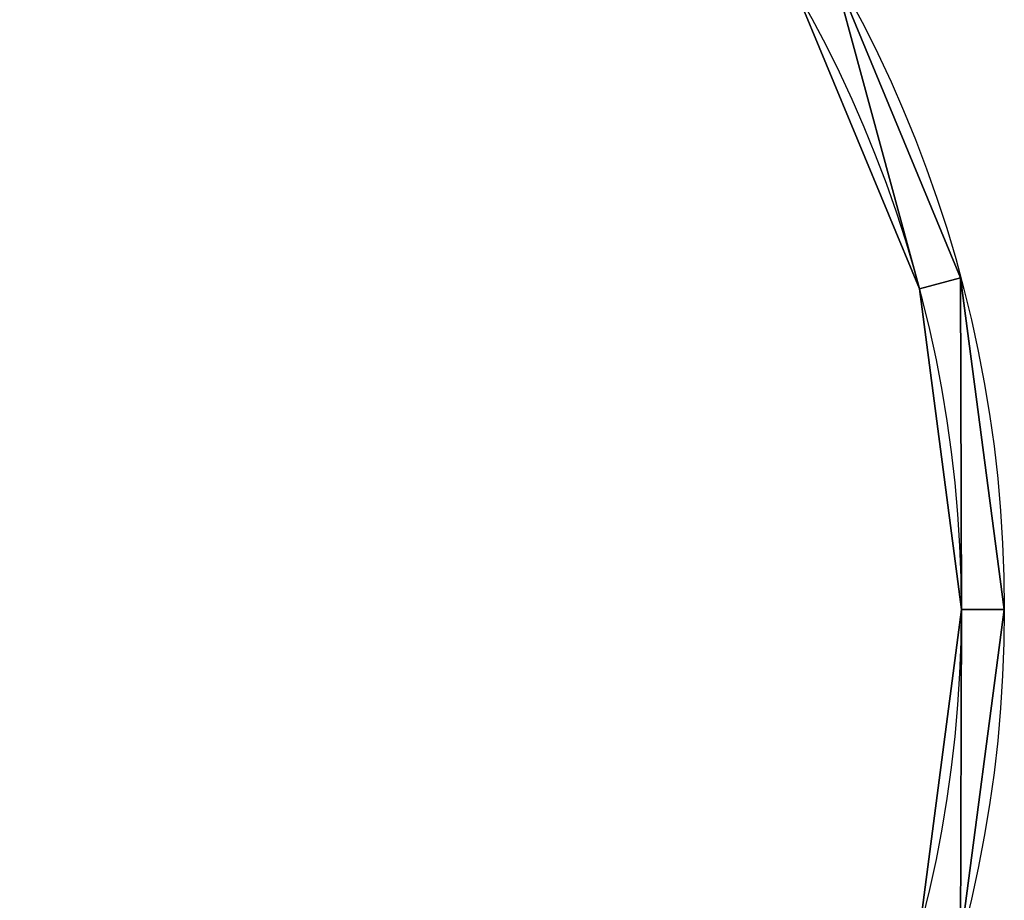
# Model space of a CAD drawing. Units: inches. Extents: x -75 to 75, y -154 to 17.
# Drawn here: x 17 to 75, y -96 to -44 of the extents above; entities that cross this region are included whole.
import ezdxf

# ---------------------------------------------------------------- set-up
doc = ezdxf.new("R2010")
doc.units = ezdxf.units.IN
doc.header["$MEASUREMENT"] = 0
doc.layers.get('0').update_dxf_attribs({"color": 13})

# ---------------------------------------------------------------- blocks, each defined once
blk = doc.blocks.new('Gruppo#2')
for p, q in [((147.444, 94.411), (147.444, 94.411, 125)), ((145.03, 93.764), (145.03, 93.764, 125)), ((147.5, 75), (147.5, 75, 125)), ((150, 75), (150, 75, 125))]:
    blk.add_line(p, q)
for centre in [(75, 75), (75, 75, 125)]:
    blk.add_circle(centre, 75)
at = {"extrusion": (0, 0, -1)}
blk.add_circle((-75, 75, -125), 72.5, dxfattribs=at)
at = {"extrusion": (0, -1.38187e-31, -1)}
blk.add_circle((-75, 75), 72.5, dxfattribs=at)
mesh = blk.add_polyface()
corners = [(2.556, 55.589, 125), (2.5, 75, 125), (0, 75, 125), (4.97, 56.236, 125), (10.048, 37.5, 125), (12.213, 38.75, 125), (21.967, 21.967, 125), (23.735, 23.735, 125), (37.5, 10.048, 125), (38.75, 12.213, 125), (55.589, 2.556, 125), (56.236, 4.97, 125), (75, 0, 125), (75, 2.5, 125), (94.411, 2.556, 125), (93.764, 4.97, 125), (111.25, 12.213, 125), (112.5, 10.048, 125), (126.265, 23.735, 125), (128.033, 21.967, 125), (137.787, 38.75, 125), (139.952, 37.5, 125), (145.03, 56.236, 125), (147.444, 55.589, 125), (147.5, 75, 125), (150, 75, 125), (2.556, 94.411, 125), (4.97, 93.764, 125), (10.048, 112.5, 125), (12.213, 111.25, 125), (21.967, 128.033, 125), (23.735, 126.265, 125), (37.5, 139.952, 125), (38.75, 137.787, 125), (55.589, 147.444, 125), (56.236, 145.03, 125), (75, 150, 125), (75, 147.5, 125), (93.764, 145.03, 125), (94.411, 147.444, 125), (111.25, 137.787, 125), (112.5, 139.952, 125), (126.265, 126.265, 125), (128.033, 128.033, 125), (137.787, 111.25, 125), (139.952, 112.5, 125), (145.03, 93.764, 125), (147.444, 94.411, 125)]
mesh.append_faces([[corners[k] for k in face] for face in [(0, 1, 2), (1, 0, 3), (3, 4, 5), (5, 6, 7), (7, 8, 9), (9, 10, 11), (11, 12, 13), (13, 14, 15), (15, 14, 16), (16, 17, 18), (18, 19, 20), (20, 21, 22), (22, 23, 24), (26, 27, 28), (28, 29, 30), (30, 31, 32), (32, 33, 34), (34, 35, 36), (36, 38, 39), (39, 40, 41), (41, 42, 43), (43, 44, 45), (45, 46, 47), (47, 24, 25)]], dxfattribs={"vtx0": -1, "vtx1": -1})
mesh.append_faces([[corners[k] for k in face] for face in [(3, 0, 4), (5, 4, 6), (7, 6, 8), (9, 8, 10), (11, 10, 12), (13, 12, 14), (16, 14, 17), (18, 17, 19), (20, 19, 21), (22, 21, 23), (24, 23, 25), (1, 26, 2), (26, 1, 27), (28, 27, 29), (30, 29, 31), (32, 31, 33), (34, 33, 35), (36, 35, 37), (36, 37, 38), (39, 38, 40), (41, 40, 42), (43, 42, 44), (45, 44, 46), (47, 46, 24)]], dxfattribs={"vtx0": -1, "vtx2": -1})
mesh = blk.add_polyface()
corners = [(2.556, 94.411), (2.5, 75), (0, 75), (4.97, 93.764), (10.048, 112.5), (12.213, 111.25), (21.967, 128.033), (23.735, 126.265), (37.5, 139.952), (38.75, 137.787), (55.589, 147.444), (56.236, 145.03), (75, 150), (75, 147.5), (94.411, 147.444), (93.764, 145.03), (111.25, 137.787), (112.5, 139.952), (126.265, 126.265), (128.033, 128.033), (137.787, 111.25), (139.952, 112.5), (145.03, 93.764), (147.444, 94.411), (147.5, 75), (150, 75), (2.556, 55.589), (4.97, 56.236), (10.048, 37.5), (12.213, 38.75), (21.967, 21.967), (23.735, 23.735), (37.5, 10.048), (38.75, 12.213), (55.589, 2.556), (56.236, 4.97), (75, 0), (75, 2.5), (94.411, 2.556), (93.764, 4.97), (111.25, 12.213), (112.5, 10.048), (126.265, 23.735), (128.033, 21.967), (137.787, 38.75), (139.952, 37.5), (145.03, 56.236), (147.444, 55.589)]
mesh.append_faces([[corners[k] for k in face] for face in [(0, 1, 2), (1, 0, 3), (3, 4, 5), (5, 6, 7), (7, 8, 9), (9, 10, 11), (11, 12, 13), (13, 14, 15), (15, 14, 16), (16, 17, 18), (18, 19, 20), (20, 21, 22), (22, 23, 24), (26, 27, 28), (28, 29, 30), (30, 31, 32), (32, 33, 34), (34, 35, 36), (36, 37, 38), (38, 40, 41), (41, 42, 43), (43, 44, 45), (45, 46, 47), (47, 24, 25)]], dxfattribs={"vtx0": -1, "vtx1": -1})
mesh.append_faces([[corners[k] for k in face] for face in [(3, 0, 4), (5, 4, 6), (7, 6, 8), (9, 8, 10), (11, 10, 12), (13, 12, 14), (16, 14, 17), (18, 17, 19), (20, 19, 21), (22, 21, 23), (24, 23, 25), (1, 26, 2), (26, 1, 27), (28, 27, 29), (30, 29, 31), (32, 31, 33), (34, 33, 35), (36, 35, 37), (38, 37, 39), (38, 39, 40), (41, 40, 42), (43, 42, 44), (45, 44, 46), (47, 46, 24)]], dxfattribs={"vtx0": -1, "vtx2": -1})
mesh = blk.add_polyface()
corners = [(139.952, 112.5), (147.444, 94.411, 125), (147.444, 94.411), (139.952, 112.5, 125)]
mesh.append_faces([[corners[k] for k in face] for face in [(0, 1, 2), (1, 0, 3)]], dxfattribs={"vtx0": -1})
mesh = blk.add_polyface()
corners = [(137.787, 111.25, 125), (145.03, 93.764), (145.03, 93.764, 125), (137.787, 111.25)]
mesh.append_faces([[corners[k] for k in face] for face in [(0, 1, 2), (1, 0, 3)]], dxfattribs={"vtx0": -1})
mesh = blk.add_polyface()
corners = [(147.444, 94.411), (150, 75, 125), (150, 75), (147.444, 94.411, 125)]
mesh.append_faces([[corners[k] for k in face] for face in [(0, 1, 2), (1, 0, 3)]], dxfattribs={"vtx0": -1})
mesh = blk.add_polyface()
corners = [(145.03, 93.764, 125), (147.5, 75), (147.5, 75, 125), (145.03, 93.764)]
mesh.append_faces([[corners[k] for k in face] for face in [(0, 1, 2), (1, 0, 3)]], dxfattribs={"vtx0": -1})
mesh = blk.add_polyface()
corners = [(147.5, 75, 125), (145.03, 56.236), (145.03, 56.236, 125), (147.5, 75)]
mesh.append_faces([[corners[k] for k in face] for face in [(0, 1, 2), (1, 0, 3)]], dxfattribs={"vtx0": -1})
mesh = blk.add_polyface()
corners = [(150, 75), (147.444, 55.589, 125), (147.444, 55.589), (150, 75, 125)]
mesh.append_faces([[corners[k] for k in face] for face in [(0, 1, 2), (1, 0, 3)]], dxfattribs={"vtx0": -1})

msp = doc.modelspace()

# ---------------------------------------------------------------- block references
msp.add_blockref('Gruppo#2', (-75, -154, 100))

doc.saveas('drawing.dxf')
